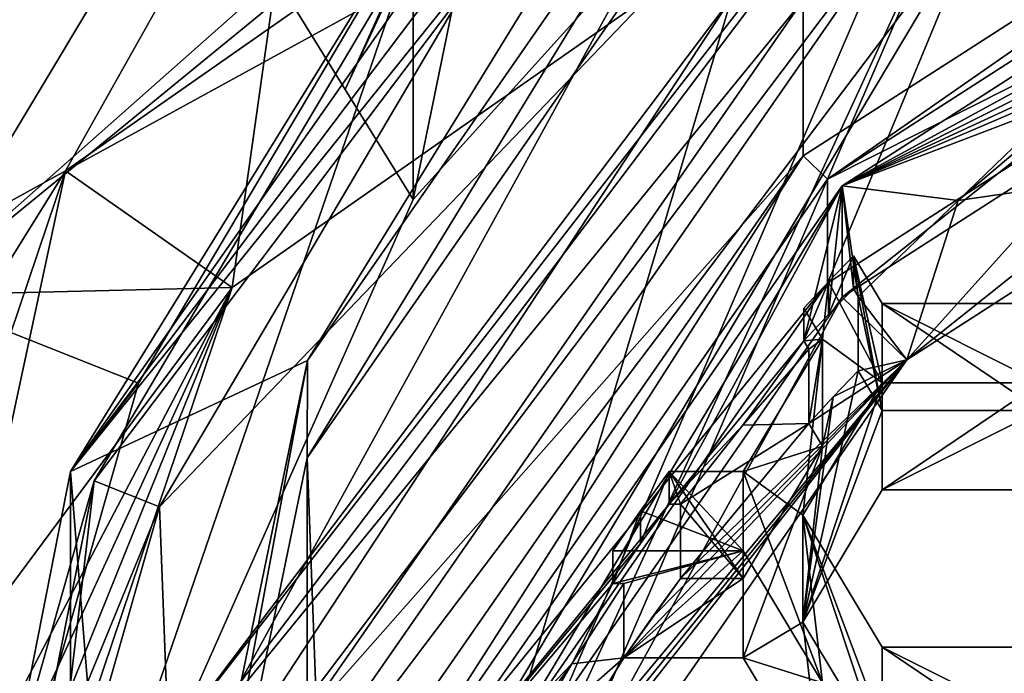
# Model space of a CAD drawing. Units: millimetres. Extents: x -124 to 224, y -178 to 24.
# Drawn here: x -9 to -5, y -155 to -153 of the extents above; entities that cross this region are included whole.
import ezdxf

# ---------------------------------------------------------------- set-up
doc = ezdxf.new("R2010")
doc.units = ezdxf.units.MM
doc.header["$LTSCALE"] = 81.481481
for name, color, linetype in [('1051', 7, 'CONTINUOUS'), ('1052', 7, 'CONTINUOUS'), ('1089', 7, 'CONTINUOUS'), ('1090', 7, 'CONTINUOUS'), ('1091', 7, 'CONTINUOUS'), ('1518', 7, 'CONTINUOUS'), ('1519', 7, 'CONTINUOUS'), ('1522', 7, 'CONTINUOUS'), ('1523', 7, 'CONTINUOUS'), ('1554', 7, 'CONTINUOUS'), ('1555', 7, 'CONTINUOUS'), ('1583', 7, 'CONTINUOUS'), ('1585', 7, 'CONTINUOUS'), ('1586', 7, 'CONTINUOUS'), ('1587', 7, 'CONTINUOUS'), ('1611', 7, 'CONTINUOUS'), ('1612', 7, 'CONTINUOUS'), ('195', 7, 'CONTINUOUS'), ('198', 7, 'CONTINUOUS'), ('199', 7, 'CONTINUOUS'), ('200', 7, 'CONTINUOUS'), ('205', 7, 'CONTINUOUS'), ('206', 7, 'CONTINUOUS'), ('207', 7, 'CONTINUOUS'), ('210', 7, 'CONTINUOUS'), ('211', 7, 'CONTINUOUS'), ('212', 7, 'CONTINUOUS'), ('216', 7, 'CONTINUOUS'), ('217', 7, 'CONTINUOUS'), ('221', 7, 'CONTINUOUS'), ('223', 7, 'CONTINUOUS'), ('254', 7, 'CONTINUOUS'), ('258', 7, 'CONTINUOUS'), ('259', 7, 'CONTINUOUS'), ('260', 7, 'CONTINUOUS'), ('266', 7, 'CONTINUOUS'), ('273', 7, 'CONTINUOUS'), ('282', 7, 'CONTINUOUS'), ('5', 7, 'CONTINUOUS'), ('7', 7, 'CONTINUOUS'), ('715', 7, 'CONTINUOUS'), ('716', 7, 'CONTINUOUS')]:
    doc.layers.add(name, color=color, linetype=linetype)

msp = doc.modelspace()

# ---------------------------------------------------------------- linework, layer by layer
at = {"layer": '1051', "linetype": 'Continuous'}
for points in [[(-6.2295, -154.973, 75.9036), (-6.7042, -154.973, 75.9036), (-6.7042, -155.0921, 75.48), (-6.2295, -154.973, 75.9036)], [(-6.2295, -154.973, 75.9036), (-6.7042, -155.0921, 75.48), (-6.6637, -155.0921, 75.48), (-6.2295, -154.973, 75.9036)], [(-6.6637, -155.3627, 74.5173), (-6.2295, -155.3627, 74.5173), (-6.2295, -154.973, 75.9036), (-6.6637, -155.3627, 74.5173)], [(-6.6637, -155.3627, 74.5173), (-6.2295, -154.973, 75.9036), (-6.6637, -155.0921, 75.48), (-6.6637, -155.3627, 74.5173)]]:
    msp.add_3dface(points, dxfattribs=at)
at = {"layer": '1052', "linetype": 'Continuous'}
for points in [[(-6.2295, -155.3627, 74.5173), (-5.9408, -155.4543, 76.0389), (-6.2295, -154.973, 75.9036), (-6.2295, -155.3627, 74.5173)], [(-6.2295, -155.3627, 74.5173), (-5.9408, -155.844, 74.6526), (-5.9408, -155.4543, 76.0389), (-6.2295, -155.3627, 74.5173)]]:
    msp.add_3dface(points, dxfattribs=at)
at = {"layer": '1089', "linetype": 'Continuous'}
for points in [[(-5.9408, -154.2028, 75.6871), (-6.0084, -154.0902, 75.6554), (-6.0084, -154.2093, 75.2318), (-5.9408, -154.2028, 75.6871)], [(-5.9408, -154.2028, 75.6871), (-6.0084, -154.2093, 75.2318), (-5.9904, -154.2392, 75.2403), (-5.9408, -154.2028, 75.6871)], [(-5.9904, -154.5098, 74.2776), (-5.9408, -154.5925, 74.3008), (-5.9408, -154.2028, 75.6871), (-5.9904, -154.5098, 74.2776)], [(-5.9904, -154.5098, 74.2776), (-5.9408, -154.2028, 75.6871), (-5.9904, -154.2392, 75.2403), (-5.9904, -154.5098, 74.2776)]]:
    msp.add_3dface(points, dxfattribs=at)
at = {"layer": '1090', "linetype": 'Continuous'}
for points in [[(-5.9408, -154.5925, 74.3008), (-6.2295, -154.6842, 75.8224), (-5.9408, -154.2028, 75.6871), (-5.9408, -154.5925, 74.3008)], [(-5.9408, -154.5925, 74.3008), (-6.2295, -155.0738, 74.4361), (-6.2295, -154.6842, 75.8224), (-5.9408, -154.5925, 74.3008)]]:
    msp.add_3dface(points, dxfattribs=at)
at = {"layer": '1091', "linetype": 'Continuous'}
for points in [[(-6.2295, -155.0738, 74.4361), (-6.4991, -154.6842, 75.8224), (-6.2295, -154.6842, 75.8224), (-6.2295, -155.0738, 74.4361)], [(-6.4991, -154.6842, 75.8224), (-6.2295, -155.0738, 74.4361), (-6.4572, -154.8032, 75.3988), (-6.4991, -154.6842, 75.8224)], [(-6.4991, -154.6842, 75.8224), (-6.4572, -154.8032, 75.3988), (-6.4991, -154.8032, 75.3988), (-6.4991, -154.6842, 75.8224)], [(-6.2295, -155.0738, 74.4361), (-6.4572, -155.0738, 74.4361), (-6.4572, -154.8032, 75.3988), (-6.2295, -155.0738, 74.4361)]]:
    msp.add_3dface(points, dxfattribs=at)
at = {"layer": '1518', "linetype": 'Continuous'}
for points in [[(-6.0122, -155.2327, 74.4808), (-5.7235, -154.7513, 74.3455), (-5.7235, -154.3617, 75.7317), (-6.0122, -155.2327, 74.4808)], [(-6.0122, -154.843, 75.867), (-6.0122, -155.2327, 74.4808), (-5.7235, -154.3617, 75.7317), (-6.0122, -154.843, 75.867)]]:
    msp.add_3dface(points, dxfattribs=at)
at = {"layer": '1519', "linetype": 'Continuous'}
for points in [[(-5.7235, -154.7513, 74.3455), (-5.1465, -154.7513, 74.3455), (-5.1465, -154.3617, 75.7317), (-5.7235, -154.7513, 74.3455)], [(-5.7235, -154.7513, 74.3455), (-5.1465, -154.3617, 75.7317), (-5.7235, -154.3617, 75.7317), (-5.7235, -154.7513, 74.3455)]]:
    msp.add_3dface(points, dxfattribs=at)
at = {"layer": '1522', "linetype": 'Continuous'}
for points in [[(-5.1465, -155.714, 74.6161), (-5.7235, -155.714, 74.6161), (-5.7235, -155.3244, 76.0023), (-5.1465, -155.714, 74.6161)], [(-5.1465, -155.714, 74.6161), (-5.7235, -155.3244, 76.0023), (-5.1465, -155.3244, 76.0023), (-5.1465, -155.714, 74.6161)]]:
    msp.add_3dface(points, dxfattribs=at)
at = {"layer": '1523', "linetype": 'Continuous'}
for points in [[(-5.7235, -155.714, 74.6161), (-6.0122, -155.2327, 74.4808), (-6.0122, -154.843, 75.867), (-5.7235, -155.714, 74.6161)], [(-5.7235, -155.714, 74.6161), (-6.0122, -154.843, 75.867), (-5.7235, -155.3244, 76.0023), (-5.7235, -155.714, 74.6161)]]:
    msp.add_3dface(points, dxfattribs=at)
at = {"layer": '1554', "linetype": 'Continuous'}
for points in [[(-5.1465, -154.4625, 74.2643), (-5.7235, -154.4625, 74.2643), (-5.7235, -154.0729, 75.6506), (-5.1465, -154.4625, 74.2643)], [(-5.1465, -154.4625, 74.2643), (-5.7235, -154.0729, 75.6506), (-5.1465, -154.0729, 75.6506), (-5.1465, -154.4625, 74.2643)]]:
    msp.add_3dface(points, dxfattribs=at)
at = {"layer": '1555', "linetype": 'Continuous'}
for points in [[(-5.7235, -154.4625, 74.2643), (-5.8278, -153.899, 75.6017), (-5.7235, -154.0729, 75.6506), (-5.7235, -154.4625, 74.2643)], [(-5.8278, -153.899, 75.6017), (-5.7235, -154.4625, 74.2643), (-5.81, -154.0476, 75.1864), (-5.8278, -153.899, 75.6017)], [(-5.8278, -153.899, 75.6017), (-5.81, -154.0476, 75.1864), (-5.8278, -154.0181, 75.1781), (-5.8278, -153.899, 75.6017)], [(-5.7235, -154.4625, 74.2643), (-5.81, -154.3182, 74.2237), (-5.81, -154.0476, 75.1864), (-5.7235, -154.4625, 74.2643)]]:
    msp.add_3dface(points, dxfattribs=at)
at = {"layer": '1583', "linetype": 'Continuous'}
for points in [[(-5.8689, -154.0501, 73.629), (-3.1766, -152.3182, 73.1422), (-5.6328, -154.2775, 73.6929), (-5.8689, -154.0501, 73.629)], [(-5.6328, -154.2775, 73.6929), (-3.1766, -152.3182, 73.1422), (-3.0488, -152.6152, 73.2256), (-5.6328, -154.2775, 73.6929)], [(-7.668, -156.642, 74.3575), (-5.8689, -154.0501, 73.629), (-7.3595, -156.7651, 74.3921), (-7.668, -156.642, 74.3575)], [(-7.3595, -156.7651, 74.3921), (-5.8689, -154.0501, 73.629), (-5.6328, -154.2775, 73.6929), (-7.3595, -156.7651, 74.3921)]]:
    msp.add_3dface(points, dxfattribs=at)
at = {"layer": '1585', "linetype": 'Continuous'}
for points in [[(-3.1766, -151.9123, 74.5862), (-5.8689, -153.6442, 75.073), (-3.9207, -152.581, 74.7742), (-3.1766, -151.9123, 74.5862)], [(-5.8689, -153.6442, 75.073), (-4.0316, -152.6422, 74.7914), (-3.9207, -152.581, 74.7742), (-5.8689, -153.6442, 75.073)], [(-4.0316, -152.6422, 74.7914), (-5.8689, -153.6442, 75.073), (-4.4394, -152.9267, 74.8713), (-4.0316, -152.6422, 74.7914)], [(-5.8689, -153.6442, 75.073), (-4.8638, -153.1795, 74.9424), (-4.4394, -152.9267, 74.8713), (-5.8689, -153.6442, 75.073)], [(-4.8638, -153.1795, 74.9424), (-5.8689, -153.6442, 75.073), (-4.9717, -153.2605, 74.9652), (-4.8638, -153.1795, 74.9424)], [(-5.8689, -153.6442, 75.073), (-5.0782, -153.3432, 74.9884), (-4.9717, -153.2605, 74.9652), (-5.8689, -153.6442, 75.073)], [(-5.0782, -153.3432, 74.9884), (-5.8689, -153.6442, 75.073), (-5.4468, -153.6982, 75.0882), (-5.0782, -153.3432, 74.9884)], [(-5.0609, -153.3719, 74.9965), (-5.0782, -153.3432, 74.9884), (-5.4468, -153.6982, 75.0882), (-5.0609, -153.3719, 74.9965)], [(-7.668, -156.2361, 75.8016), (-6.4991, -154.8032, 75.3988), (-5.8689, -153.6442, 75.073), (-7.668, -156.2361, 75.8016)], [(-6.4991, -154.8032, 75.3988), (-6.0084, -154.2093, 75.2318), (-5.8689, -153.6442, 75.073), (-6.4991, -154.8032, 75.3988)], [(-5.8689, -153.6442, 75.073), (-6.0084, -154.2093, 75.2318), (-5.9189, -154.1129, 75.2048), (-5.8689, -153.6442, 75.073)], [(-5.8278, -154.0181, 75.1781), (-5.8689, -153.6442, 75.073), (-5.9189, -154.1129, 75.2048), (-5.8278, -154.0181, 75.1781)], [(-5.8278, -154.0181, 75.1781), (-5.81, -154.0476, 75.1864), (-5.8689, -153.6442, 75.073), (-5.8278, -154.0181, 75.1781)], [(-5.8689, -153.6442, 75.073), (-5.81, -154.0476, 75.1864), (-5.4468, -153.6982, 75.0882), (-5.8689, -153.6442, 75.073)], [(-6.0084, -154.2093, 75.2318), (-6.4991, -154.8032, 75.3988), (-6.2307, -154.5159, 75.318), (-6.0084, -154.2093, 75.2318)], [(-5.9904, -154.2392, 75.2403), (-6.0084, -154.2093, 75.2318), (-6.2307, -154.5159, 75.318), (-5.9904, -154.2392, 75.2403)], [(-6.4991, -154.8032, 75.3988), (-6.4572, -154.8032, 75.3988), (-6.2307, -154.5159, 75.318), (-6.4991, -154.8032, 75.3988)], [(-6.4991, -154.8032, 75.3988), (-7.668, -156.2361, 75.8016), (-6.6034, -154.9465, 75.4391), (-6.4991, -154.8032, 75.3988)], [(-7.668, -156.2361, 75.8016), (-6.7042, -155.0921, 75.48), (-6.6034, -154.9465, 75.4391), (-7.668, -156.2361, 75.8016)], [(-6.7042, -155.0921, 75.48), (-7.668, -156.2361, 75.8016), (-6.853, -155.3844, 75.5622), (-6.7042, -155.0921, 75.48)], [(-6.6637, -155.0921, 75.48), (-6.7042, -155.0921, 75.48), (-6.853, -155.3844, 75.5622), (-6.6637, -155.0921, 75.48)], [(-7.668, -156.2361, 75.8016), (-7.0485, -155.6513, 75.6372), (-6.853, -155.3844, 75.5622), (-7.668, -156.2361, 75.8016)], [(-7.0485, -155.6513, 75.6372), (-7.0285, -155.6846, 75.6466), (-6.853, -155.3844, 75.5622), (-7.0485, -155.6513, 75.6372)]]:
    msp.add_3dface(points, dxfattribs=at)
at = {"layer": '1586', "linetype": 'Continuous'}
for points in [[(-5.0609, -153.6425, 74.0338), (-5.6328, -154.2775, 73.6929), (-3.0488, -152.6152, 73.2256), (-5.0609, -153.6425, 74.0338)], [(-5.0609, -153.6425, 74.0338), (-5.0609, -153.3719, 74.9965), (-5.4468, -153.6982, 75.0882), (-5.0609, -153.6425, 74.0338)], [(-5.6328, -154.2775, 73.6929), (-5.0609, -153.6425, 74.0338), (-5.4468, -153.6982, 75.0882), (-5.6328, -154.2775, 73.6929)], [(-5.81, -154.0476, 75.1864), (-5.6328, -154.2775, 73.6929), (-5.4468, -153.6982, 75.0882), (-5.81, -154.0476, 75.1864)], [(-5.81, -154.0476, 75.1864), (-5.81, -154.3182, 74.2237), (-5.6328, -154.2775, 73.6929), (-5.81, -154.0476, 75.1864)], [(-5.9904, -154.5098, 74.2776), (-5.9904, -154.2392, 75.2403), (-6.2307, -154.5159, 75.318), (-5.9904, -154.5098, 74.2776)], [(-7.1747, -156.2326, 74.7618), (-7.3595, -156.7651, 74.3921), (-5.6328, -154.2775, 73.6929), (-7.1747, -156.2326, 74.7618)], [(-7.1031, -156.0932, 74.7226), (-7.1747, -156.2326, 74.7618), (-5.6328, -154.2775, 73.6929), (-7.1031, -156.0932, 74.7226)], [(-7.0285, -155.9552, 74.6839), (-7.1031, -156.0932, 74.7226), (-5.6328, -154.2775, 73.6929), (-7.0285, -155.9552, 74.6839)], [(-6.6637, -155.3627, 74.5173), (-7.0285, -155.9552, 74.6839), (-5.6328, -154.2775, 73.6929), (-6.6637, -155.3627, 74.5173)], [(-6.5622, -155.2171, 74.4764), (-6.6637, -155.3627, 74.5173), (-5.6328, -154.2775, 73.6929), (-6.5622, -155.2171, 74.4764)], [(-6.4572, -155.0738, 74.4361), (-6.5622, -155.2171, 74.4764), (-5.6328, -154.2775, 73.6929), (-6.4572, -155.0738, 74.4361)], [(-5.9904, -154.5098, 74.2776), (-6.4572, -155.0738, 74.4361), (-5.6328, -154.2775, 73.6929), (-5.9904, -154.5098, 74.2776)], [(-5.9011, -154.4133, 74.2504), (-5.9904, -154.5098, 74.2776), (-5.6328, -154.2775, 73.6929), (-5.9011, -154.4133, 74.2504)], [(-5.81, -154.3182, 74.2237), (-5.9011, -154.4133, 74.2504), (-5.6328, -154.2775, 73.6929), (-5.81, -154.3182, 74.2237)], [(-6.4572, -155.0738, 74.4361), (-5.9904, -154.5098, 74.2776), (-6.4572, -154.8032, 75.3988), (-6.4572, -155.0738, 74.4361)], [(-6.4572, -154.8032, 75.3988), (-5.9904, -154.5098, 74.2776), (-6.2307, -154.5159, 75.318), (-6.4572, -154.8032, 75.3988)], [(-6.6637, -155.3627, 74.5173), (-6.6637, -155.0921, 75.48), (-6.853, -155.3844, 75.5622), (-6.6637, -155.3627, 74.5173)], [(-7.0285, -155.9552, 74.6839), (-6.6637, -155.3627, 74.5173), (-7.0285, -155.6846, 75.6466), (-7.0285, -155.9552, 74.6839)], [(-7.0285, -155.6846, 75.6466), (-6.6637, -155.3627, 74.5173), (-6.853, -155.3844, 75.5622), (-7.0285, -155.6846, 75.6466)]]:
    msp.add_3dface(points, dxfattribs=at)
at = {"layer": '1587', "linetype": 'Continuous'}
for points in [[(-3.1766, -152.3182, 73.1422), (-5.8689, -154.0501, 73.629), (-3.1766, -151.9123, 74.5862), (-3.1766, -152.3182, 73.1422)], [(-5.8689, -154.0501, 73.629), (-5.8689, -153.6442, 75.073), (-3.1766, -151.9123, 74.5862), (-5.8689, -154.0501, 73.629)], [(-5.8689, -154.0501, 73.629), (-7.668, -156.642, 74.3575), (-5.8689, -153.6442, 75.073), (-5.8689, -154.0501, 73.629)], [(-7.668, -156.642, 74.3575), (-7.668, -156.2361, 75.8016), (-5.8689, -153.6442, 75.073), (-7.668, -156.642, 74.3575)]]:
    msp.add_3dface(points, dxfattribs=at)
at = {"layer": '1611', "linetype": 'Continuous'}
for points in [[(-5.9189, -153.9939, 75.6284), (-5.8278, -153.899, 75.6017), (-5.9189, -154.1129, 75.2048), (-5.9189, -153.9939, 75.6284)], [(-5.8278, -153.899, 75.6017), (-5.8278, -154.0181, 75.1781), (-5.9189, -154.1129, 75.2048), (-5.8278, -153.899, 75.6017)], [(-6.0084, -154.0902, 75.6554), (-5.9189, -153.9939, 75.6284), (-6.0084, -154.2093, 75.2318), (-6.0084, -154.0902, 75.6554)], [(-6.0084, -154.2093, 75.2318), (-5.9189, -153.9939, 75.6284), (-5.9189, -154.1129, 75.2048), (-6.0084, -154.2093, 75.2318)]]:
    msp.add_3dface(points, dxfattribs=at)
at = {"layer": '1612', "linetype": 'Continuous'}
for points in [[(-6.6034, -154.8275, 75.8627), (-6.4991, -154.6842, 75.8224), (-6.6034, -154.9465, 75.4391), (-6.6034, -154.8275, 75.8627)], [(-6.4991, -154.6842, 75.8224), (-6.4991, -154.8032, 75.3988), (-6.6034, -154.9465, 75.4391), (-6.4991, -154.6842, 75.8224)], [(-6.7042, -154.973, 75.9036), (-6.6034, -154.8275, 75.8627), (-6.7042, -155.0921, 75.48), (-6.7042, -154.973, 75.9036)], [(-6.7042, -155.0921, 75.48), (-6.6034, -154.8275, 75.8627), (-6.6034, -154.9465, 75.4391), (-6.7042, -155.0921, 75.48)]]:
    msp.add_3dface(points, dxfattribs=at)
at = {"layer": '195', "linetype": 'Continuous'}
for points in [[(-8.697, -153.5902, 73.6036), (-3.3217, -149.8306, 72.5468), (-3.0903, -150.5174, 72.7398), (-8.697, -153.5902, 73.6036)], [(-8.0903, -154.0147, 73.7229), (-8.697, -153.5902, 73.6036), (-3.0903, -150.5174, 72.7398), (-8.0903, -154.0147, 73.7229)], [(-8.697, -153.5902, 73.6036), (-10, -159.673, 75.3134), (-10.75, -159.673, 75.3134), (-8.697, -153.5902, 73.6036)], [(-10, -159.673, 75.3134), (-8.697, -153.5902, 73.6036), (-8.0903, -154.0147, 73.7229), (-10, -159.673, 75.3134)]]:
    msp.add_3dface(points, dxfattribs=at)
at = {"layer": '198', "linetype": 'Continuous'}
for points in [[(-8.0903, -154.0147, 73.7229), (-3.0903, -150.5174, 72.7398), (-7.9303, -152.8851, 76.9501), (-8.0903, -154.0147, 73.7229)], [(-7.9303, -152.8851, 76.9501), (-7.9303, -151.8602, 80.5963), (-9.2392, -154.0423, 81.2097), (-7.9303, -152.8851, 76.9501)], [(-8.0903, -154.0147, 73.7229), (-7.9303, -152.8851, 76.9501), (-9.2392, -154.0423, 81.2097), (-8.0903, -154.0147, 73.7229)], [(-10, -158.7496, 78.5985), (-10, -159.673, 75.3134), (-8.0903, -154.0147, 73.7229), (-10, -158.7496, 78.5985)], [(-10, -158.7496, 78.5985), (-8.0903, -154.0147, 73.7229), (-9.9788, -158.1226, 78.4222), (-10, -158.7496, 78.5985)], [(-9.9788, -158.1226, 78.4222), (-8.0903, -154.0147, 73.7229), (-9.9151, -157.4981, 78.2467), (-9.9788, -158.1226, 78.4222)], [(-9.9151, -157.4981, 78.2467), (-8.0903, -154.0147, 73.7229), (-9.9151, -156.4732, 81.893), (-9.9151, -157.4981, 78.2467)], [(-9.9151, -156.4732, 81.893), (-8.0903, -154.0147, 73.7229), (-9.2392, -154.0423, 81.2097), (-9.9151, -156.4732, 81.893)]]:
    msp.add_3dface(points, dxfattribs=at)
at = {"layer": '199', "linetype": 'Continuous'}
for points in [[(-6.5746, -149.8136, 73.2917), (-8.697, -153.5902, 73.6036), (-11, -154.8608, 74.7104), (-6.5746, -149.8136, 73.2917)], [(-3.3217, -149.8306, 72.5468), (-8.697, -153.5902, 73.6036), (-6.5746, -149.8136, 73.2917), (-3.3217, -149.8306, 72.5468)], [(-8.697, -153.5902, 73.6036), (-10.75, -159.673, 75.3134), (-11, -157.2964, 74.9488), (-8.697, -153.5902, 73.6036)], [(-11, -154.8608, 74.7104), (-8.697, -153.5902, 73.6036), (-11, -157.2964, 74.9488), (-11, -154.8608, 74.7104)]]:
    msp.add_3dface(points, dxfattribs=at)
at = {"layer": '200', "linetype": 'Continuous'}
msp.add_3dface([(-9.7082, -150.6077, 81.4987), (-6.5746, -149.8136, 73.2917), (-11, -154.8608, 74.7104), (-9.7082, -150.6077, 81.4987)], dxfattribs=at)
at = {"layer": '205', "color": 8, "linetype": 'Continuous', "true_color": 0x646f7d}
for points in [[(-3.2054, -151.8726, 74.4712), (-5.922, -153.6202, 74.9624), (-3.2054, -152.2515, 73.1234), (-3.2054, -151.8726, 74.4712)], [(-3.2054, -152.2515, 73.1234), (-5.922, -153.6202, 74.9624), (-5.922, -153.9991, 73.6146), (-3.2054, -152.2515, 73.1234)], [(-5.922, -153.6202, 74.9624), (-7.7373, -156.2355, 75.6975), (-5.922, -153.9991, 73.6146), (-5.922, -153.6202, 74.9624)], [(-5.922, -153.9991, 73.6146), (-7.7373, -156.2355, 75.6975), (-7.7373, -156.6143, 74.3498), (-5.922, -153.9991, 73.6146)]]:
    msp.add_3dface(points, dxfattribs=at)
at = {"layer": '206', "color": 8, "linetype": 'Continuous', "true_color": 0x646f7d}
for points in [[(-3.2054, -152.2515, 73.1234), (-5.922, -153.9991, 73.6146), (-5.3468, -152.6114, 73.2246), (-3.2054, -152.2515, 73.1234)], [(-5.3468, -152.6114, 73.2246), (-7.7373, -156.6143, 74.3498), (-8.6542, -156.9918, 74.4559), (-5.3468, -152.6114, 73.2246)], [(-5.922, -153.9991, 73.6146), (-7.7373, -156.6143, 74.3498), (-5.3468, -152.6114, 73.2246), (-5.922, -153.9991, 73.6146)]]:
    msp.add_3dface(points, dxfattribs=at)
at = {"layer": '207', "color": 8, "linetype": 'Continuous', "true_color": 0x646f7d}
for points in [[(-5.4664, -152.4028, 73.3737), (-8.8448, -156.8793, 74.632), (-5.5923, -151.9242, 75.4205), (-5.4664, -152.4028, 73.3737)], [(-5.5923, -151.9242, 75.4205), (-8.8448, -156.8793, 74.632), (-6.5761, -152.747, 75.6518), (-5.5923, -151.9242, 75.4205)], [(-6.5761, -152.747, 75.6518), (-8.8448, -156.8793, 74.632), (-7.4308, -153.6941, 75.918), (-6.5761, -152.747, 75.6518)], [(-7.4308, -153.6941, 75.918), (-8.8448, -156.8793, 74.632), (-7.4308, -152.7605, 79.2393), (-7.4308, -153.6941, 75.918)], [(-7.4308, -152.7605, 79.2393), (-8.8448, -156.8793, 74.632), (-8.5921, -154.718, 79.7895), (-7.4308, -152.7605, 79.2393)], [(-8.5921, -154.718, 79.7895), (-8.8448, -156.8793, 74.632), (-9.2087, -157.8262, 77.0795), (-8.5921, -154.718, 79.7895)], [(-9.2087, -156.8927, 80.4008), (-8.5921, -154.718, 79.7895), (-9.2087, -157.8262, 77.0795), (-9.2087, -156.8927, 80.4008)]]:
    msp.add_3dface(points, dxfattribs=at)
at = {"layer": '210', "color": 8, "linetype": 'Continuous', "true_color": 0x646f7d}
for points in [[(-5.1431, -151.5864, 77.9225), (-8.3217, -155.7982, 79.1064), (-6.0104, -152.9668, 76.9601), (-5.1431, -151.5864, 77.9225)], [(-6.0104, -152.9668, 76.9601), (-8.3217, -155.7982, 79.1064), (-7.853, -155.6215, 77.7063), (-6.0104, -152.9668, 76.9601)]]:
    msp.add_3dface(points, dxfattribs=at)
at = {"layer": '211', "color": 8, "linetype": 'Continuous', "true_color": 0x646f7d}
for points in [[(-3.2532, -151.7615, 74.4399), (-6.0104, -152.9668, 76.9601), (-6.0103, -153.5352, 74.9385), (-3.2532, -151.7615, 74.4399)], [(-6.0104, -152.9668, 76.9601), (-7.853, -155.6215, 77.7063), (-6.0103, -153.5352, 74.9385), (-6.0104, -152.9668, 76.9601)], [(-6.0103, -153.5352, 74.9385), (-7.853, -155.6215, 77.7063), (-7.8528, -156.1894, 75.6846), (-6.0103, -153.5352, 74.9385)]]:
    msp.add_3dface(points, dxfattribs=at)
at = {"layer": '212', "color": 8, "linetype": 'Continuous', "true_color": 0x646f7d}
for points in [[(-5.922, -153.6202, 74.9624), (-3.2532, -151.7615, 74.4399), (-6.0103, -153.5352, 74.9385), (-5.922, -153.6202, 74.9624)], [(-5.922, -153.6202, 74.9624), (-3.2054, -151.8726, 74.4712), (-3.2532, -151.7615, 74.4399), (-5.922, -153.6202, 74.9624)], [(-7.7373, -156.2355, 75.6975), (-6.0103, -153.5352, 74.9385), (-7.8528, -156.1894, 75.6846), (-7.7373, -156.2355, 75.6975)], [(-7.7373, -156.2355, 75.6975), (-5.922, -153.6202, 74.9624), (-6.0103, -153.5352, 74.9385), (-7.7373, -156.2355, 75.6975)]]:
    msp.add_3dface(points, dxfattribs=at)
at = {"layer": '216', "color": 8, "linetype": 'Continuous', "true_color": 0x646f7d}
for points in [[(-7.2472, -152.9372, 79.289), (-8.3546, -154.8127, 79.8162), (-5.1431, -151.4646, 78.3557), (-7.2472, -152.9372, 79.289)], [(-5.1431, -151.4646, 78.3557), (-8.3546, -154.8127, 79.8162), (-8.3217, -155.6764, 79.5396), (-5.1431, -151.4646, 78.3557)], [(-8.3546, -154.8127, 79.8162), (-8.9491, -156.8927, 80.4008), (-8.3217, -155.6764, 79.5396), (-8.3546, -154.8127, 79.8162)]]:
    msp.add_3dface(points, dxfattribs=at)
at = {"layer": '217', "color": 8, "linetype": 'Continuous', "true_color": 0x646f7d}
for points in [[(-5.1431, -151.5864, 77.9225), (-5.1431, -151.4646, 78.3557), (-8.3217, -155.6764, 79.5396), (-5.1431, -151.5864, 77.9225)], [(-8.3217, -155.7982, 79.1064), (-5.1431, -151.5864, 77.9225), (-8.3217, -155.6764, 79.5396), (-8.3217, -155.7982, 79.1064)]]:
    msp.add_3dface(points, dxfattribs=at)
at = {"layer": '221', "color": 8, "linetype": 'Continuous', "true_color": 0x646f7d}
for points in [[(-8.6542, -156.9918, 74.4559), (-8.8448, -156.8793, 74.632), (-5.4664, -152.4028, 73.3737), (-8.6542, -156.9918, 74.4559)], [(-5.3468, -152.6114, 73.2246), (-8.6542, -156.9918, 74.4559), (-5.4664, -152.4028, 73.3737), (-5.3468, -152.6114, 73.2246)]]:
    msp.add_3dface(points, dxfattribs=at)
at = {"layer": '223', "color": 8, "linetype": 'Continuous', "true_color": 0x646f7d}
for points in [[(-7.4308, -152.7605, 79.2393), (-7.9303, -152.8851, 76.9501), (-7.6783, -153.2932, 76.4293), (-7.4308, -152.7605, 79.2393)], [(-7.4308, -153.6941, 75.918), (-7.4308, -152.7605, 79.2393), (-7.6783, -153.2932, 76.4293), (-7.4308, -153.6941, 75.918)]]:
    msp.add_3dface(points, dxfattribs=at)
at = {"layer": '254', "color": 8, "linetype": 'Continuous', "true_color": 0x646f7d}
for points in [[(-5.3647, -150.2922, 81.41), (-8.6782, -154.6843, 82.6446), (-5.4673, -150.6915, 80.2678), (-5.3647, -150.2922, 81.41)], [(-8.6782, -154.6843, 82.6446), (-6.4523, -151.5131, 80.4988), (-5.4673, -150.6915, 80.2678), (-8.6782, -154.6843, 82.6446)], [(-8.6782, -154.6843, 82.6446), (-7.3058, -152.4614, 80.7653), (-6.4523, -151.5131, 80.4988), (-8.6782, -154.6843, 82.6446)], [(-7.3058, -152.4614, 80.7653), (-8.6782, -154.6843, 82.6446), (-8.4304, -154.363, 81.2998), (-7.3058, -152.4614, 80.7653)], [(-8.6782, -154.6843, 82.6446), (-9.0319, -156.4732, 81.893), (-8.4304, -154.363, 81.2998), (-8.6782, -154.6843, 82.6446)], [(-8.6782, -154.6843, 82.6446), (-8.6782, -160.1116, 84.1701), (-9.0319, -156.4732, 81.893), (-8.6782, -154.6843, 82.6446)]]:
    msp.add_3dface(points, dxfattribs=at)
at = {"layer": '258', "color": 7, "linetype": 'Continuous'}
for points in [[(-7.8152, -154.28, 82.5309), (-5.9818, -151.6393, 81.7887), (-7.8161, -154.6353, 81.2725), (-7.8152, -154.28, 82.5309)], [(-7.8161, -154.6353, 81.2725), (-5.9818, -151.6393, 81.7887), (-5.9824, -151.9931, 80.5298), (-7.8161, -154.6353, 81.2725)], [(-8.46, -157.3979, 83.4073), (-7.8152, -154.28, 82.5309), (-8.4599, -157.7518, 82.1485), (-8.46, -157.3979, 83.4073)], [(-8.4599, -157.7518, 82.1485), (-7.8152, -154.28, 82.5309), (-7.8161, -154.6353, 81.2725), (-8.4599, -157.7518, 82.1485)]]:
    msp.add_3dface(points, dxfattribs=at)
at = {"layer": '259', "color": 7, "linetype": 'Continuous'}
for points in [[(-7.8161, -154.6353, 81.2725), (-5.9824, -151.9931, 80.5298), (-7.7, -157.7518, 82.1485), (-7.8161, -154.6353, 81.2725)], [(-7.7, -157.7518, 82.1485), (-5.9824, -151.9931, 80.5298), (-5.4447, -152.5103, 80.6752), (-7.7, -157.7518, 82.1485)], [(-7.8161, -160.8683, 83.0245), (-8.4599, -157.7518, 82.1485), (-7.8161, -154.6353, 81.2725), (-7.8161, -160.8683, 83.0245)], [(-7.8161, -160.8683, 83.0245), (-7.8161, -154.6353, 81.2725), (-7.7, -157.7518, 82.1485), (-7.8161, -160.8683, 83.0245)]]:
    msp.add_3dface(points, dxfattribs=at)
at = {"layer": '260', "color": 7, "linetype": 'Continuous'}
for points in [[(-5.4444, -152.1567, 81.9341), (-7.7, -157.3979, 83.4073), (-5.4447, -152.5103, 80.6752), (-5.4444, -152.1567, 81.9341)], [(-7.7, -157.3979, 83.4073), (-7.7, -157.7518, 82.1485), (-5.4447, -152.5103, 80.6752), (-7.7, -157.3979, 83.4073)]]:
    msp.add_3dface(points, dxfattribs=at)
at = {"layer": '266', "color": 7, "linetype": 'Continuous'}
for points in [[(-7.4308, -152.7605, 79.2393), (-8.5921, -154.718, 79.7895), (-7.2472, -152.9372, 79.289), (-7.4308, -152.7605, 79.2393)], [(-8.5921, -154.718, 79.7895), (-8.3546, -154.8127, 79.8162), (-7.2472, -152.9372, 79.289), (-8.5921, -154.718, 79.7895)], [(-8.5921, -154.718, 79.7895), (-9.2087, -156.8927, 80.4008), (-8.3546, -154.8127, 79.8162), (-8.5921, -154.718, 79.7895)], [(-9.2087, -156.8927, 80.4008), (-8.9491, -156.8927, 80.4008), (-8.3546, -154.8127, 79.8162), (-9.2087, -156.8927, 80.4008)]]:
    msp.add_3dface(points, dxfattribs=at)
at = {"layer": '273', "color": 8, "linetype": 'Continuous', "true_color": 0x646f7d}
for points in [[(-9.2392, -154.0423, 81.2097), (-7.9303, -151.8602, 80.5963), (-7.3058, -152.4614, 80.7653), (-9.2392, -154.0423, 81.2097)], [(-9.2392, -154.0423, 81.2097), (-7.3058, -152.4614, 80.7653), (-8.4304, -154.363, 81.2998), (-9.2392, -154.0423, 81.2097)], [(-9.0319, -156.4732, 81.893), (-9.2392, -154.0423, 81.2097), (-8.4304, -154.363, 81.2998), (-9.0319, -156.4732, 81.893)]]:
    msp.add_3dface(points, dxfattribs=at)
at = {"layer": '282', "color": 8, "linetype": 'Continuous', "true_color": 0x646f7d}
for points in [[(-7.9303, -152.8851, 76.9501), (-7.0711, -151.9424, 76.6851), (-7.6783, -153.2932, 76.4293), (-7.9303, -152.8851, 76.9501)], [(-7.0711, -151.9424, 76.6851), (-7.4308, -153.6941, 75.918), (-7.6783, -153.2932, 76.4293), (-7.0711, -151.9424, 76.6851)], [(-7.0711, -151.9424, 76.6851), (-6.5761, -152.747, 75.6518), (-7.4308, -153.6941, 75.918), (-7.0711, -151.9424, 76.6851)]]:
    msp.add_3dface(points, dxfattribs=at)
at = {"layer": '5', "color": 254, "linetype": 'Continuous', "true_color": 0xe6e6e6}
for points in [[(-23, -31.294, 47.9611), (23, -31.294, 47.9611), (23, -177.3435, 89.0138), (-23, -31.294, 47.9611)], [(-23, -31.294, 47.9611), (23, -177.3435, 89.0138), (9.7082, -150.6077, 81.4987), (-23, -31.294, 47.9611)], [(-8.6782, -154.6843, 82.6446), (-5.3647, -150.2922, 81.41), (-7.8152, -154.28, 82.5309), (-8.6782, -154.6843, 82.6446)], [(-7.8152, -154.28, 82.5309), (-5.3647, -150.2922, 81.41), (-5.9818, -151.6393, 81.7887), (-7.8152, -154.28, 82.5309)], [(-7.7, -157.3979, 83.4073), (-5.4444, -152.1567, 81.9341), (7.7, -157.3979, 83.4073), (-7.7, -157.3979, 83.4073)], [(7.7, -157.3979, 83.4073), (-5.4444, -152.1567, 81.9341), (5.4444, -152.1567, 81.9341), (7.7, -157.3979, 83.4073)], [(-8.46, -157.3979, 83.4073), (-8.6782, -154.6843, 82.6446), (-7.8152, -154.28, 82.5309), (-8.46, -157.3979, 83.4073)], [(-8.6782, -160.1116, 84.1701), (-8.6782, -154.6843, 82.6446), (-8.46, -157.3979, 83.4073), (-8.6782, -160.1116, 84.1701)]]:
    msp.add_3dface(points, dxfattribs=at)
at = {"layer": '7', "color": 254, "linetype": 'Continuous', "true_color": 0xe6e6e6}
for points in [[(-23, 23.2706, 48.205), (-23, -173.2845, 103.4542), (23, 23.2706, 48.205), (-23, 23.2706, 48.205)], [(23, 23.2706, 48.205), (-23, -173.2845, 103.4542), (23, -173.2845, 103.4542), (23, 23.2706, 48.205)]]:
    msp.add_3dface(points, dxfattribs=at)
at = {"layer": '715', "linetype": 'Continuous'}
for points in [[(-5.81, -154.3182, 74.2237), (-5.7235, -154.4625, 74.2643), (-6.0122, -155.2327, 74.4808), (-5.81, -154.3182, 74.2237)], [(-5.9011, -154.4133, 74.2504), (-5.81, -154.3182, 74.2237), (-6.0122, -155.2327, 74.4808), (-5.9011, -154.4133, 74.2504)], [(-5.9408, -154.5925, 74.3008), (-5.9011, -154.4133, 74.2504), (-6.0122, -155.2327, 74.4808), (-5.9408, -154.5925, 74.3008)], [(-5.9904, -154.5098, 74.2776), (-5.9011, -154.4133, 74.2504), (-5.9408, -154.5925, 74.3008), (-5.9904, -154.5098, 74.2776)], [(-6.0122, -155.2327, 74.4808), (-5.7235, -154.4625, 74.2643), (-5.7235, -154.7513, 74.3455), (-6.0122, -155.2327, 74.4808)], [(-5.7235, -154.4625, 74.2643), (-5.1465, -154.4625, 74.2643), (-5.7235, -154.7513, 74.3455), (-5.7235, -154.4625, 74.2643)], [(-5.7235, -154.7513, 74.3455), (-5.1465, -154.4625, 74.2643), (-5.1465, -154.7513, 74.3455), (-5.7235, -154.7513, 74.3455)], [(-6.2295, -155.0738, 74.4361), (-5.9408, -154.5925, 74.3008), (-6.2295, -155.3627, 74.5173), (-6.2295, -155.0738, 74.4361)], [(-6.2295, -155.3627, 74.5173), (-5.9408, -154.5925, 74.3008), (-6.0122, -155.2327, 74.4808), (-6.2295, -155.3627, 74.5173)], [(-6.4572, -155.0738, 74.4361), (-6.2295, -155.0738, 74.4361), (-6.6637, -155.3627, 74.5173), (-6.4572, -155.0738, 74.4361)], [(-6.6637, -155.3627, 74.5173), (-6.2295, -155.0738, 74.4361), (-6.2295, -155.3627, 74.5173), (-6.6637, -155.3627, 74.5173)], [(-6.5622, -155.2171, 74.4764), (-6.4572, -155.0738, 74.4361), (-6.6637, -155.3627, 74.5173), (-6.5622, -155.2171, 74.4764)], [(-5.9408, -155.844, 74.6526), (-6.2295, -155.3627, 74.5173), (-6.0122, -155.2327, 74.4808), (-5.9408, -155.844, 74.6526)], [(-5.9408, -155.844, 74.6526), (-6.0122, -155.2327, 74.4808), (-5.7235, -155.714, 74.6161), (-5.9408, -155.844, 74.6526)]]:
    msp.add_3dface(points, dxfattribs=at)
at = {"layer": '716', "linetype": 'Continuous'}
for points in [[(-5.8278, -153.899, 75.6017), (-5.9189, -153.9939, 75.6284), (-5.7235, -154.3617, 75.7317), (-5.8278, -153.899, 75.6017)], [(-5.7235, -154.0729, 75.6506), (-5.8278, -153.899, 75.6017), (-5.7235, -154.3617, 75.7317), (-5.7235, -154.0729, 75.6506)], [(-6.0084, -154.0902, 75.6554), (-5.9408, -154.2028, 75.6871), (-5.9189, -153.9939, 75.6284), (-6.0084, -154.0902, 75.6554)], [(-5.9189, -153.9939, 75.6284), (-5.9408, -154.2028, 75.6871), (-5.7235, -154.3617, 75.7317), (-5.9189, -153.9939, 75.6284)], [(-5.1465, -154.0729, 75.6506), (-5.7235, -154.0729, 75.6506), (-5.1465, -154.3617, 75.7317), (-5.1465, -154.0729, 75.6506)], [(-5.1465, -154.3617, 75.7317), (-5.7235, -154.0729, 75.6506), (-5.7235, -154.3617, 75.7317), (-5.1465, -154.3617, 75.7317)], [(-5.9408, -154.2028, 75.6871), (-6.2295, -154.6842, 75.8224), (-6.0122, -154.843, 75.867), (-5.9408, -154.2028, 75.6871)], [(-5.9408, -154.2028, 75.6871), (-6.0122, -154.843, 75.867), (-5.7235, -154.3617, 75.7317), (-5.9408, -154.2028, 75.6871)], [(-6.6034, -154.8275, 75.8627), (-6.2295, -154.973, 75.9036), (-6.4991, -154.6842, 75.8224), (-6.6034, -154.8275, 75.8627)], [(-6.4991, -154.6842, 75.8224), (-6.2295, -154.973, 75.9036), (-6.2295, -154.6842, 75.8224), (-6.4991, -154.6842, 75.8224)], [(-6.2295, -154.973, 75.9036), (-5.9408, -155.4543, 76.0389), (-6.2295, -154.6842, 75.8224), (-6.2295, -154.973, 75.9036)], [(-6.2295, -154.6842, 75.8224), (-5.9408, -155.4543, 76.0389), (-6.0122, -154.843, 75.867), (-6.2295, -154.6842, 75.8224)], [(-6.7042, -154.973, 75.9036), (-6.2295, -154.973, 75.9036), (-6.6034, -154.8275, 75.8627), (-6.7042, -154.973, 75.9036)], [(-6.0122, -154.843, 75.867), (-5.9408, -155.4543, 76.0389), (-5.7235, -155.6132, 76.0835), (-6.0122, -154.843, 75.867)], [(-5.7235, -155.3244, 76.0023), (-6.0122, -154.843, 75.867), (-5.7235, -155.6132, 76.0835), (-5.7235, -155.3244, 76.0023)], [(-5.1465, -155.3244, 76.0023), (-5.7235, -155.3244, 76.0023), (-5.1465, -155.6132, 76.0835), (-5.1465, -155.3244, 76.0023)], [(-5.1465, -155.6132, 76.0835), (-5.7235, -155.3244, 76.0023), (-5.7235, -155.6132, 76.0835), (-5.1465, -155.6132, 76.0835)]]:
    msp.add_3dface(points, dxfattribs=at)

doc.saveas('drawing.dxf')
